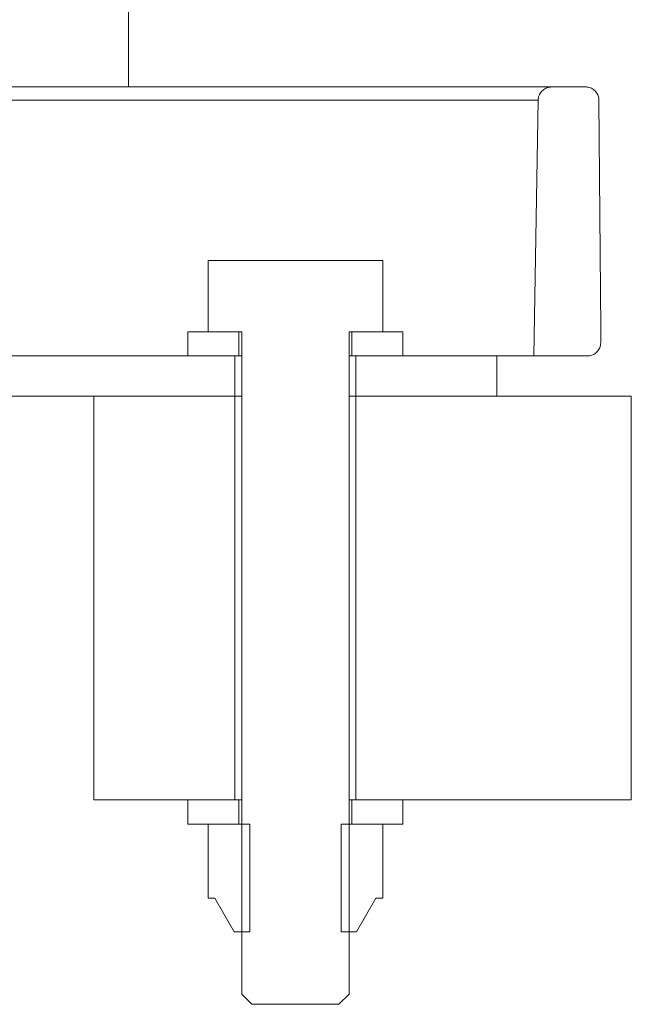
# Model space of a CAD drawing. Units: millimetres. Extents: x 428 to 6914, y 743 to 4112.
# Drawn here: x 2908 to 2954, y 1493 to 1567 of the extents above; entities that cross this region are included whole.
import ezdxf

# ---------------------------------------------------------------- set-up
doc = ezdxf.new("R2010")
doc.units = ezdxf.units.MM
doc.header["$LTSCALE"] = 25
doc.linetypes.add('SLD-Durchgehend', pattern=[0])

msp = doc.modelspace()

# ---------------------------------------------------------------- hatches: boundary and pattern name
at = {"linetype": 'SLD-Durchgehend', "lineweight": 18}
h = msp.add_hatch(dxfattribs=at)
h.set_pattern_fill('ANSI31', scale=25, angle=2.8e-322, style=0)
edge = h.paths.add_edge_path(flags=0)
edge.add_spline(control_points=[(2951.549, 1542.575), (2951.555, 1542.914), (2951.561, 1543.253), (2951.567, 1543.593)], knot_values=[0.062332, 0.062332, 0.062332, 0.062332, 0.06335, 0.06335, 0.06335, 0.06335], weights=[1, 1, 1, 1], degree=3, periodic=0)
edge.add_spline(control_points=[(2951.567, 1543.593), (2951.517, 1549.262), (2951.468, 1554.932), (2951.418, 1560.601)], knot_values=[0.0646, 0.0646, 0.0646, 0.0646, 0.081609, 0.081609, 0.081609, 0.081609], weights=[1, 1, 1, 1], degree=3, periodic=0)
edge.add_spline(control_points=[(2951.418, 1560.601), (2951.418, 1560.632), (2951.416, 1560.663), (2951.413, 1560.694), (2951.402, 1560.806), (2951.371, 1560.916), (2951.324, 1561.018), (2951.276, 1561.119), (2951.21, 1561.214), (2951.132, 1561.293), (2951.053, 1561.373), (2950.96, 1561.441), (2950.86, 1561.49), (2950.759, 1561.539), (2950.649, 1561.572), (2950.538, 1561.585), (2950.498, 1561.59), (2950.458, 1561.593), (2950.418, 1561.593)], knot_values=[0.003504, 0.003504, 0.003504, 0.003504, 0.003597, 0.003597, 0.003597, 0.003936, 0.003936, 0.003936, 0.004275, 0.004275, 0.004275, 0.004614, 0.004614, 0.004614, 0.004952, 0.004952, 0.004952, 0.005072, 0.005072, 0.005072, 0.005072], weights=[1, 1, 1, 1, 1, 1, 1, 1, 1, 1, 1, 1, 1, 1, 1, 1, 1, 1, 1], degree=3, periodic=0)
edge.add_line((2950.418, 1561.593), (2947.892, 1561.593))
edge.add_spline(control_points=[(2947.892, 1561.593), (2947.832, 1561.593), (2947.771, 1561.587), (2947.711, 1561.576), (2947.601, 1561.556), (2947.493, 1561.516), (2947.396, 1561.461), (2947.298, 1561.405), (2947.21, 1561.332), (2947.136, 1561.247), (2947.063, 1561.163), (2947.003, 1561.064), (2946.962, 1560.96), (2946.937, 1560.895), (2946.918, 1560.827), (2946.906, 1560.758), (2946.898, 1560.709), (2946.893, 1560.659), (2946.892, 1560.61)], knot_values=[0.005108, 0.005108, 0.005108, 0.005108, 0.005291, 0.005291, 0.005291, 0.00563, 0.00563, 0.00563, 0.005968, 0.005968, 0.005968, 0.006307, 0.006307, 0.006307, 0.006517, 0.006517, 0.006517, 0.006666, 0.006666, 0.006666, 0.006666], weights=[1, 1, 1, 1, 1, 1, 1, 1, 1, 1, 1, 1, 1, 1, 1, 1, 1, 1, 1], degree=3, periodic=0)
edge.add_spline(control_points=[(2946.892, 1560.61), (2946.782, 1554.271), (2946.671, 1547.932), (2946.561, 1541.593)], knot_values=[0.056285, 0.056285, 0.056285, 0.056285, 0.075305, 0.075305, 0.075305, 0.075305], weights=[1, 1, 1, 1], degree=3, periodic=0)
edge.add_line((2946.561, 1541.593), (2950.549, 1541.593))
edge.add_spline(control_points=[(2950.549, 1541.593), (2950.659, 1541.593), (2950.77, 1541.611), (2950.874, 1541.647), (2950.98, 1541.683), (2951.081, 1541.738), (2951.169, 1541.807), (2951.256, 1541.877), (2951.334, 1541.962), (2951.393, 1542.057), (2951.453, 1542.151), (2951.498, 1542.257), (2951.523, 1542.366), (2951.539, 1542.435), (2951.548, 1542.505), (2951.549, 1542.575)], knot_values=[0.001233, 0.001233, 0.001233, 0.001233, 0.001565, 0.001565, 0.001565, 0.001904, 0.001904, 0.001904, 0.002243, 0.002243, 0.002243, 0.002581, 0.002581, 0.002581, 0.002793, 0.002793, 0.002793, 0.002793], weights=[1, 1, 1, 1, 1, 1, 1, 1, 1, 1, 1, 1, 1, 1, 1, 1], degree=3, periodic=0)
h = msp.add_hatch(dxfattribs=at)
h.set_pattern_fill('ANSI31', scale=25, angle=90, style=0)
edge = h.paths.add_edge_path(flags=0)
edge.add_spline(control_points=[(2924.828, 1494.143), (2925.079, 1493.893), (2925.329, 1493.643), (2925.579, 1493.393)], knot_values=[0.00682, 0.00682, 0.00682, 0.00682, 0.007881, 0.007881, 0.007881, 0.007881], weights=[1, 1, 1, 1], degree=3, periodic=0)
edge.add_line((2925.579, 1493.393), (2932.07, 1493.393))
edge.add_spline(control_points=[(2932.07, 1493.393), (2932.32, 1493.643), (2932.57, 1493.893), (2932.82, 1494.143)], knot_values=[0.016812, 0.016812, 0.016812, 0.016812, 0.017863, 0.017863, 0.017863, 0.017863], weights=[1, 1, 1, 1], degree=3, periodic=0)
edge.add_line((2932.82, 1494.143), (2932.82, 1543.393))
edge.add_line((2932.82, 1543.393), (2935.324, 1543.393))
edge.add_line((2935.324, 1543.393), (2935.324, 1548.691))
edge.add_spline(control_points=[(2935.324, 1548.691), (2935.324, 1548.692), (2935.323, 1548.692), (2935.322, 1548.693)], knot_values=[0.003985, 0.003985, 0.003985, 0.003985, 0.003988, 0.003988, 0.003988, 0.003988], weights=[1, 1, 1, 1], degree=3, periodic=0)
edge.add_line((2935.322, 1548.693), (2922.327, 1548.693))
edge.add_spline(control_points=[(2922.327, 1548.693), (2922.326, 1548.692), (2922.325, 1548.692), (2922.324, 1548.691)], knot_values=[0.006869, 0.006869, 0.006869, 0.006869, 0.006872, 0.006872, 0.006872, 0.006872], weights=[1, 1, 1, 1], degree=3, periodic=0)
edge.add_line((2922.324, 1548.691), (2922.324, 1543.393))
edge.add_line((2922.324, 1543.393), (2924.828, 1543.393))
edge.add_line((2924.828, 1543.393), (2924.828, 1494.143))
h = msp.add_hatch(dxfattribs=at)
h.set_pattern_fill('ANSI31', scale=25, angle=2.8e-322, style=0)
h.paths.add_polyline_path([(2920.826, 1541.593), (2924.628, 1541.593), (2924.628, 1543.393), (2920.826, 1543.393)], flags=0)
h = msp.add_hatch(dxfattribs=at)
h.set_pattern_fill('ANSI31', scale=25, angle=2.8e-322, style=0)
h.paths.add_polyline_path([(2936.822, 1543.393), (2933.021, 1543.393), (2933.021, 1541.593), (2936.822, 1541.593)], flags=0)
h = msp.add_hatch(dxfattribs=at)
h.set_pattern_fill('ANSI31', scale=25, angle=90, style=0)
h.paths.add_polyline_path([(2924.328, 1541.593), (2887.982, 1541.593), (2887.982, 1538.593), (2924.328, 1538.593)], flags=0)
h = msp.add_hatch(dxfattribs=at)
h.set_pattern_fill('ANSI31', scale=25, angle=90, style=0)
h.paths.add_polyline_path([(2933.321, 1538.593), (2943.824, 1538.593), (2943.824, 1541.593), (2933.321, 1541.593)], flags=0)
h = msp.add_hatch(dxfattribs=at)
h.set_pattern_fill('ANSI31', scale=25, angle=2.8e-322, style=0)
h.paths.add_polyline_path([(2924.328, 1538.593), (2913.824, 1538.593), (2913.824, 1508.593), (2924.328, 1508.593)], flags=0)
h = msp.add_hatch(dxfattribs=at)
h.set_pattern_fill('ANSI31', scale=25, angle=2.8e-322, style=0)
h.paths.add_polyline_path([(2933.321, 1508.593), (2953.824, 1508.593), (2953.824, 1538.593), (2933.321, 1538.593)], flags=0)
h = msp.add_hatch(dxfattribs=at)
h.set_pattern_fill('ANSI31', scale=25, angle=90, style=0)
h.paths.add_polyline_path([(2920.826, 1506.793), (2924.628, 1506.793), (2924.628, 1508.593), (2920.826, 1508.593)], flags=0)
h = msp.add_hatch(dxfattribs=at)
h.set_pattern_fill('ANSI31', scale=25, angle=90, style=0)
h.paths.add_polyline_path([(2936.822, 1508.593), (2933.021, 1508.593), (2933.021, 1506.793), (2936.822, 1506.793)], flags=0)
h = msp.add_hatch(dxfattribs=at)
h.set_pattern_fill('ANSI31', scale=25, angle=2.8e-322, style=0)
edge = h.paths.add_edge_path(flags=0)
edge.add_line((2922.327, 1501.293), (2922.827, 1501.293))
edge.add_spline(control_points=[(2922.827, 1501.293), (2923.308, 1500.459), (2923.79, 1499.626), (2924.271, 1498.793)], knot_values=[0.014155, 0.014155, 0.014155, 0.014155, 0.017042, 0.017042, 0.017042, 0.017042], weights=[1, 1, 1, 1], degree=3, periodic=0)
edge.add_line((2924.271, 1498.793), (2925.429, 1498.793))
edge.add_line((2925.429, 1498.793), (2925.429, 1506.793))
edge.add_line((2925.429, 1506.793), (2922.327, 1506.793))
edge.add_spline(control_points=[(2922.327, 1506.793), (2922.326, 1506.792), (2922.325, 1506.792), (2922.324, 1506.791)], knot_values=[0.006928, 0.006928, 0.006928, 0.006928, 0.006931, 0.006931, 0.006931, 0.006931], weights=[1, 1, 1, 1], degree=3, periodic=0)
edge.add_line((2922.324, 1506.791), (2922.324, 1501.294))
edge.add_spline(control_points=[(2922.324, 1501.294), (2922.325, 1501.294), (2922.326, 1501.293), (2922.327, 1501.293)], knot_values=[0.003953, 0.003953, 0.003953, 0.003953, 0.003956, 0.003956, 0.003956, 0.003956], weights=[1, 1, 1, 1], degree=3, periodic=0)
h = msp.add_hatch(dxfattribs=at)
h.set_pattern_fill('ANSI31', scale=25, angle=2.8e-322, style=0)
edge = h.paths.add_edge_path(flags=0)
edge.add_line((2932.22, 1498.793), (2933.378, 1498.793))
edge.add_spline(control_points=[(2933.378, 1498.793), (2933.859, 1499.626), (2934.34, 1500.459), (2934.822, 1501.293)], knot_values=[0.034873, 0.034873, 0.034873, 0.034873, 0.037789, 0.037789, 0.037789, 0.037789], weights=[1, 1, 1, 1], degree=3, periodic=0)
edge.add_line((2934.822, 1501.293), (2935.322, 1501.293))
edge.add_spline(control_points=[(2935.322, 1501.293), (2935.323, 1501.293), (2935.324, 1501.294), (2935.324, 1501.294)], knot_values=[0.006928, 0.006928, 0.006928, 0.006928, 0.006931, 0.006931, 0.006931, 0.006931], weights=[1, 1, 1, 1], degree=3, periodic=0)
edge.add_line((2935.324, 1501.294), (2935.324, 1506.791))
edge.add_spline(control_points=[(2935.324, 1506.791), (2935.324, 1506.792), (2935.323, 1506.792), (2935.322, 1506.793)], knot_values=[0.003953, 0.003953, 0.003953, 0.003953, 0.003956, 0.003956, 0.003956, 0.003956], weights=[1, 1, 1, 1], degree=3, periodic=0)
edge.add_line((2935.322, 1506.793), (2932.22, 1506.793))
edge.add_line((2932.22, 1506.793), (2932.22, 1498.793))

# ---------------------------------------------------------------- linework, layer by layer
at = {"color": 7, "linetype": 'SLD-Durchgehend', "lineweight": 18}
for p, q in [((2916.41, 1561.593), (2916.41, 1570.593)), ((2892.928, 1561.593), (2947.892, 1561.593)), ((2947.892, 1561.593), (2950.418, 1561.593)), ((2946.892, 1560.61), (2893.928, 1560.61)), ((2946.892, 1560.61), (2946.561, 1541.593)), ((2951.418, 1560.601), (2951.567, 1543.593)), ((2922.324, 1548.691), (2922.327, 1548.693)), ((2922.324, 1548.691), (2922.324, 1543.393)), ((2935.322, 1548.693), (2922.327, 1548.693)), ((2935.322, 1548.693), (2935.324, 1548.691)), ((2935.324, 1543.393), (2935.324, 1548.691)), ((2924.628, 1543.393), (2920.826, 1543.393)), ((2920.826, 1543.393), (2920.826, 1541.593)), ((2924.828, 1543.393), (2922.324, 1543.393)), ((2924.628, 1541.593), (2924.628, 1543.393)), ((2924.828, 1494.143), (2924.828, 1543.393)), ((2935.324, 1543.393), (2932.82, 1543.393)), ((2932.82, 1543.393), (2932.82, 1494.143)), ((2933.021, 1543.393), (2933.021, 1541.593)), ((2936.822, 1543.393), (2933.021, 1543.393)), ((2936.822, 1541.593), (2936.822, 1543.393)), ((2951.567, 1543.593), (2951.549, 1542.575)), ((2924.328, 1541.593), (2887.982, 1541.593)), ((2920.826, 1541.593), (2924.628, 1541.593)), ((2924.328, 1538.593), (2924.328, 1541.593)), ((2924.628, 1541.593), (2924.828, 1541.593)), ((2932.82, 1541.593), (2933.021, 1541.593)), ((2933.021, 1541.593), (2936.822, 1541.593)), ((2933.321, 1541.593), (2933.321, 1538.593)), ((2943.824, 1541.593), (2933.321, 1541.593)), ((2943.824, 1538.593), (2943.824, 1541.593)), ((2946.561, 1541.593), (2943.824, 1541.593)), ((2946.561, 1541.593), (2950.549, 1541.593)), ((2924.328, 1538.593), (2887.982, 1538.593)), ((2924.328, 1538.593), (2913.824, 1538.593)), ((2913.824, 1538.593), (2913.824, 1508.593)), ((2924.328, 1508.593), (2924.328, 1538.593)), ((2924.828, 1538.593), (2924.328, 1538.593)), ((2933.321, 1538.593), (2932.82, 1538.593)), ((2933.321, 1538.593), (2933.321, 1508.593)), ((2953.824, 1538.593), (2933.321, 1538.593)), ((2943.824, 1538.593), (2933.321, 1538.593)), ((2953.824, 1508.593), (2953.824, 1538.593)), ((2924.328, 1508.593), (2913.824, 1508.593)), ((2924.628, 1508.593), (2920.826, 1508.593)), ((2920.826, 1508.593), (2920.826, 1506.793)), ((2924.628, 1506.793), (2924.628, 1508.593)), ((2924.628, 1508.593), (2924.828, 1508.593)), ((2932.82, 1508.593), (2933.021, 1508.593)), ((2933.021, 1508.593), (2933.021, 1506.793)), ((2936.822, 1508.593), (2933.021, 1508.593)), ((2953.824, 1508.593), (2933.321, 1508.593)), ((2936.822, 1506.793), (2936.822, 1508.593)), ((2920.826, 1506.793), (2924.628, 1506.793)), ((2922.327, 1506.793), (2922.324, 1506.791)), ((2922.324, 1506.791), (2922.324, 1501.294)), ((2925.429, 1506.793), (2922.327, 1506.793)), ((2925.429, 1506.793), (2925.429, 1498.793)), ((2932.22, 1498.793), (2932.22, 1506.793)), ((2935.322, 1506.793), (2932.22, 1506.793)), ((2933.021, 1506.793), (2936.822, 1506.793)), ((2935.324, 1506.791), (2935.322, 1506.793)), ((2935.324, 1501.294), (2935.324, 1506.791)), ((2922.324, 1501.294), (2922.327, 1501.293)), ((2922.327, 1501.293), (2922.827, 1501.293)), ((2922.827, 1501.293), (2924.271, 1498.793)), ((2933.378, 1498.793), (2934.822, 1501.293)), ((2934.822, 1501.293), (2935.322, 1501.293)), ((2935.322, 1501.293), (2935.324, 1501.294)), ((2925.429, 1498.793), (2924.271, 1498.793)), ((2933.378, 1498.793), (2932.22, 1498.793)), ((2925.579, 1493.393), (2924.828, 1494.143)), ((2932.82, 1494.143), (2932.07, 1493.393)), ((2925.579, 1493.393), (2932.07, 1493.393))]:
    msp.add_line(p, q, dxfattribs=at)
for points, knots in [([(2946.892, 1560.61), (2946.896, 1560.659), (2946.903, 1560.779), (2946.967, 1561.003), (2947.122, 1561.26), (2947.386, 1561.476), (2947.659, 1561.58), (2947.832, 1561.589), (2947.892, 1561.593)], [0, 0, 0, 0, 0.0957085, 0.2314763, 0.4484128, 0.6653492, 0.8822889, 1, 1, 1, 1]), ([(2950.418, 1561.593), (2950.458, 1561.591), (2950.61, 1561.586), (2950.868, 1561.507), (2951.146, 1561.307), (2951.34, 1561.026), (2951.412, 1560.775), (2951.417, 1560.632), (2951.418, 1560.601)], [0, 0, 0, 0, 0.0767799, 0.292636, 0.5084911, 0.7243433, 0.9401918, 1, 1, 1, 1]), ([(2951.549, 1542.575), (2951.543, 1542.505), (2951.529, 1542.323), (2951.409, 1542.046), (2951.181, 1541.794), (2950.882, 1541.625), (2950.659, 1541.603), (2950.549, 1541.593)], [0, 0, 0, 0, 0.136001, 0.353091, 0.570182, 0.787276, 1, 1, 1, 1])]:
    msp.add_open_spline(points, degree=3, knots=knots, dxfattribs=at)

doc.saveas('drawing.dxf')
